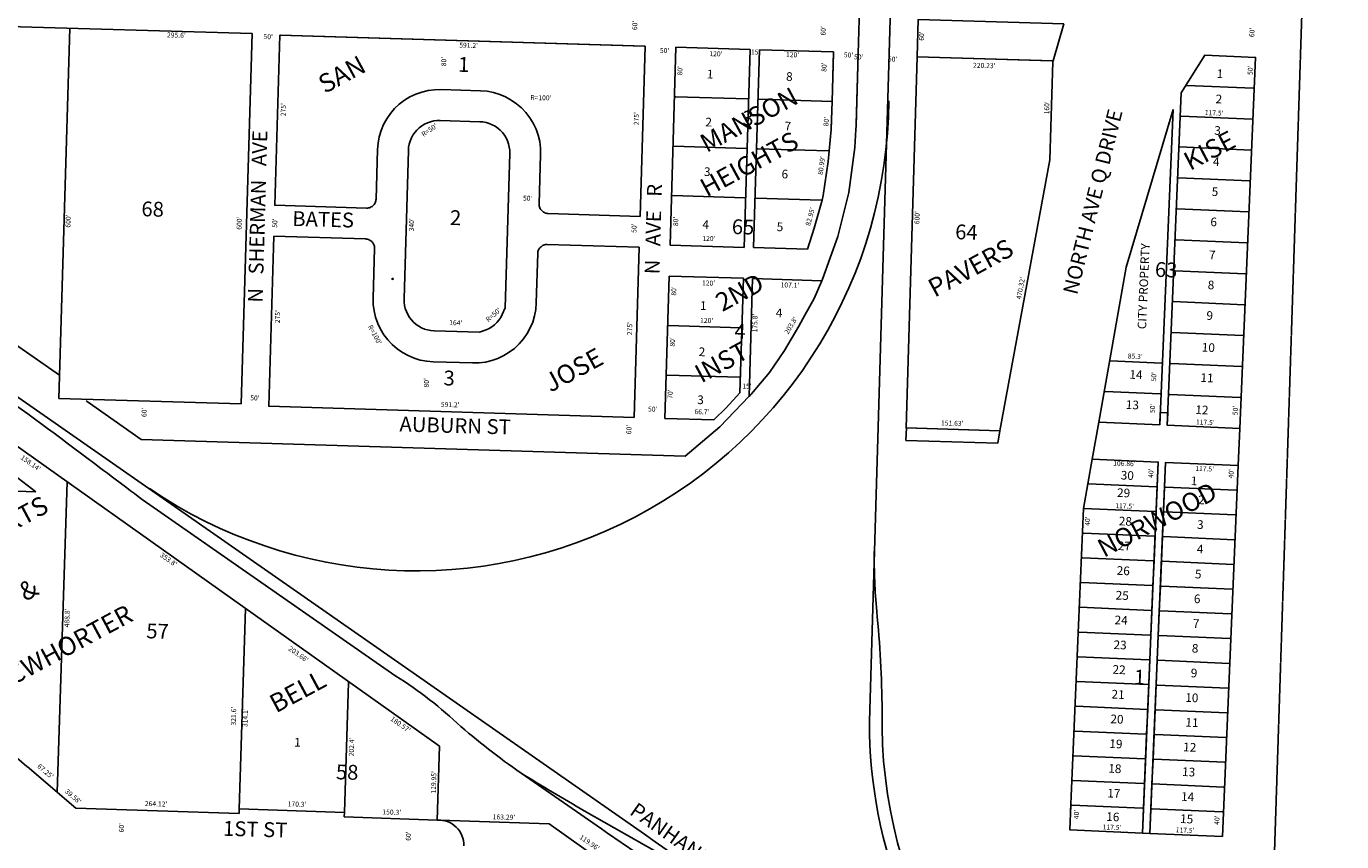
# Model space of a CAD drawing. Extents: x 910221 to 1895341, y 7241612 to 14567346.
# Drawn here: x 945656 to 947787, y 7280601 to 7281922 of the extents above; entities that cross this region are included whole.
import ezdxf
from ezdxf.enums import TextEntityAlignment as Align

# ---------------------------------------------------------------- set-up
doc = ezdxf.new("R2010")
doc.units = 0
doc.linetypes.add('HIDDEN', pattern=[0.375, 0.25, -0.125])
for name, color, linetype in [('-1', 7, 'CONTINUOUS'), ('-10', 7, 'CONTINUOUS'), ('-11', 7, 'CONTINUOUS'), ('-15', 7, 'CONTINUOUS'), ('-19', 7, 'CONTINUOUS'), ('-25', 7, 'CONTINUOUS'), ('-27', 7, 'CONTINUOUS'), ('-28', 7, 'CONTINUOUS'), ('-6', 7, 'CONTINUOUS'), ('-7', 7, 'CONTINUOUS')]:
    doc.layers.add(name, color=color, linetype=linetype)
doc.styles.add('ROMANC', font='ROMANC', dxfattribs={"height": 0.2})
doc.styles.add('txt', font='TXT', dxfattribs={"height": 0.2})

msp = doc.modelspace()

# ---------------------------------------------------------------- linework, layer by layer
at = {"layer": '-1', "color": 253, "linetype": 'HIDDEN'}
msp.add_lwpolyline([(947614.91, 7278635.412), (942327.916, 7278807.902), (942500.38, 7284094.103), (947787.374, 7283921.613)], close=True, dxfattribs=at)
at = {"layer": '-25', "color": 212, "linetype": 'CONTINUOUS'}
for points in [[(947099.314, 7281872.348), (947101.082, 7281932.477), (947337.109, 7281925.329), (947319.882, 7281865.812), (947099.747, 7281872.292), (947099.314, 7281872.348)], [(947619.722, 7281210.182), (947622.276, 7281270.284), (947504.645, 7281275.391), (947505.494, 7281295.373), (947493.504, 7281295.883), (947492.632, 7281275.912), (947393.692, 7281280.209), (947383.129, 7281220.458), (947490.078, 7281215.813), (947464.549, 7280614.824), (947476.562, 7280614.301), (947502.091, 7281215.289), (947619.722, 7281210.182)], [(947233.529, 7281266.463), (947230.007, 7281246.562), (947081.37, 7281250.938), (947081.96, 7281270.929), (947233.524, 7281266.467), (947233.529, 7281266.463)]]:
    msp.add_lwpolyline(points, close=True, dxfattribs=at)
at = {"layer": '-27', "color": 32, "linetype": 'CONTINUOUS'}
for p, q in [((947114.723, 7283943.558), (947022.695, 7280814.461)), ((946639.985, 7280625.195), (943556.948, 7282774.95)), ((946247.892, 7280873.654), (945843.589, 7281155.148)), ((946457.635, 7280711.894), (946588.088, 7280621.621)), ((946560.073, 7280650.622), (946677.272, 7280584.48))]:
    msp.add_line(p, q, dxfattribs=at)
for centre, radius, start, end in [((946287.42308, 7281805.578884), 766.010832, 235.707783, 359.633944), ((942784.902005, 7277330.992533), 4894.824184, 52.812056, 57.774983), ((935629.876351, 7267688.979358), 16901.408934, 52.8207, 53.245419), ((947986.721716, 7281060.814458), 956.757458, 179.387089, 185.183528), ((945326.73842, 7280800.650605), 1715.955215, 0.417858, 5.810614), ((945878.569766, 7280277.475311), 701.304457, 47.309133, 58.222511), ((947782.538233, 7280790.623378), 760.217055, 178.203119, 223.669961), ((947828.91483, 7280796.86996), 786.435666, 178.812739, 241.352069), ((947086.122271, 7281621.474139), 1105.591371, 228.537958, 235.356917), ((950197.618583, 7286848.343558), 7186.340542, 238.638933, 239.590619), ((947546.490204, 7281964.6855), 1649.956677, 234.488589, 238.496489), ((952892.464545, 7289480.922874), 10840.545034, 234.776458, 238.402669)]:
    msp.add_arc(centre, radius, start, end, dxfattribs=at)
at = {"layer": '-6', "color": 7, "linetype": 'CONTINUOUS'}
for p, q in [((947004.02, 7281877.361), (947024.401, 7282570.344)), ((945085.552, 7281937.386), (946022.046, 7281909.823)), ((945726.574, 7281918.519), (945708.922, 7281318.778)), ((946022.046, 7281909.823), (946004.394, 7281310.082)), ((946022.046, 7281909.823), (946004.394, 7281310.082)), ((946699.133, 7281567.149), (946708.556, 7281887.814)), ((946708.556, 7281887.814), (946828.727, 7281884.173)), ((946828.727, 7281884.173), (946819.301, 7281563.505)), ((946834.32, 7281563.049), (946843.75, 7281883.719)), ((946843.75, 7281883.719), (946963.923, 7281880.079)), ((946963.923, 7281880.079), (946961.565, 7281799.909)), ((947000.661, 7281763.118), (947004.02, 7281877.361)), ((946392.189, 7281817.162), (946328.104, 7281819.104)), ((947527.52, 7281813.807), (947527.517, 7281813.802)), ((945081.32, 7281793.618), (945710.032, 7281356.496)), ((946961.565, 7281799.909), (946960.226, 7281754.314)), ((947514.366, 7281786.886), (947438.144, 7281531.688)), ((947514.366, 7281786.886), (947492.656, 7281275.911)), ((946326.631, 7281769.002), (946390.715, 7281767.06)), ((946960.226, 7281754.314), (946956.788, 7281719.814)), ((947000.161, 7281754.608), (947000.494, 7281760.282)), ((947000.494, 7281760.282), (947000.661, 7281763.118)), ((946225.029, 7281721.935), (946222.674, 7281641.774)), ((946268.028, 7281479.933), (946275.095, 7281720.418)), ((946439.31, 7281715.441), (946431.971, 7281465.725)), ((946487.021, 7281633.757), (946489.378, 7281713.922)), ((946945.333, 7281639.921), (946932.558, 7281594.589)), ((946056.971, 7281581.611), (946205.741, 7281577.098)), ((946932.558, 7281594.589), (946921.863, 7281560.394)), ((946220.319, 7281561.612), (946217.965, 7281481.452)), ((946819.301, 7281563.505), (946699.133, 7281567.149)), ((946921.863, 7281560.394), (946834.32, 7281563.049)), ((946482.309, 7281473.432), (946484.665, 7281553.594)), ((946690.884, 7281286.573), (946697.657, 7281517.045)), ((946697.657, 7281517.045), (946817.824, 7281513.401)), ((947438.144, 7281531.688), (947393.692, 7281280.209)), ((946817.824, 7281513.401), (946812.372, 7281327.933)), ((946832.846, 7281512.944), (946827.243, 7281322.385)), ((946944.84, 7281509.548), (946832.846, 7281512.944)), ((946945.007, 7281509.542), (946944.84, 7281509.548)), ((946390.118, 7281426.083), (946316.62, 7281428.313)), ((946315.149, 7281378.214), (946379.232, 7281376.269)), ((946812.372, 7281327.933), (946789.945, 7281303.791)), ((946827.243, 7281322.385), (946829.828, 7281325.064)), ((946829.828, 7281325.064), (946831.041, 7281326.531)), ((945708.922, 7281318.778), (946004.394, 7281310.082)), ((946789.945, 7281303.791), (946769.825, 7281284.176)), ((946769.825, 7281284.176), (946690.884, 7281286.573)), ((947393.692, 7281280.209), (947492.656, 7281275.911)), ((946325.542, 7280755.682), (945612.903, 7281260.978)), ((945842.031, 7281252.176), (946723.495, 7281225.407)), ((947502.091, 7281215.289), (947500.39, 7281175.226)), ((947619.724, 7281210.182), (947502.091, 7281215.289)), ((947594.189, 7280609.183), (947619.724, 7281210.182)), ((947376.09, 7281180.624), (947369.048, 7281140.789)), ((947486.675, 7281135.679), (947488.378, 7281175.747)), ((947500.39, 7281175.226), (947498.688, 7281135.158)), ((947369.054, 7281140.789), (947348.158, 7280648.992)), ((947484.972, 7281095.612), (947486.675, 7281135.679)), ((947498.688, 7281135.158), (947496.987, 7281095.091)), ((947483.271, 7281055.546), (947484.972, 7281095.612)), ((947496.987, 7281095.091), (947495.284, 7281055.026)), ((947481.569, 7281015.479), (947483.271, 7281055.546)), ((947495.284, 7281055.026), (947493.582, 7281014.959)), ((947479.868, 7280975.414), (947481.569, 7281015.479)), ((947493.582, 7281014.959), (947491.881, 7280974.892)), ((947478.164, 7280935.347), (947479.868, 7280975.414)), ((947491.881, 7280974.892), (947490.179, 7280934.827)), ((947476.462, 7280895.282), (947478.164, 7280935.347)), ((947490.179, 7280934.827), (947488.475, 7280894.761)), ((947474.761, 7280855.216), (947476.462, 7280895.282)), ((947488.475, 7280894.761), (947486.774, 7280854.695)), ((947473.059, 7280815.149), (947474.761, 7280855.216)), ((947486.774, 7280854.695), (947485.071, 7280814.628)), ((945535.435, 7280826.774), (945657.084, 7280722.844)), ((947471.356, 7280775.085), (947473.059, 7280815.149)), ((947485.071, 7280814.628), (947483.37, 7280774.563)), ((947469.654, 7280735.018), (947471.356, 7280775.085)), ((947483.37, 7280774.563), (947481.668, 7280734.497)), ((946321.724, 7280635.915), (946325.542, 7280755.682)), ((947467.951, 7280694.954), (947469.654, 7280735.018)), ((947481.668, 7280734.497), (947479.965, 7280694.431)), ((945657.108, 7280722.871), (945736.232, 7280655.194)), ((947466.252, 7280654.889), (947467.951, 7280694.954)), ((947479.965, 7280694.431), (947478.264, 7280654.366)), ((946000.686, 7280646.486), (945736.232, 7280655.194)), ((945736.232, 7280655.194), (946000.686, 7280646.486)), ((946000.686, 7280646.486), (946000.925, 7280654)), ((946000.925, 7280654), (946171.454, 7280648.384)), ((946171.454, 7280648.384), (946171.214, 7280640.87)), ((946321.724, 7280635.915), (946171.214, 7280640.87)), ((946171.214, 7280640.87), (946321.724, 7280635.915)), ((947464.549, 7280614.824), (947466.252, 7280654.889)), ((946326.062, 7280635.771), (946321.724, 7280635.915)), ((946503.09, 7280629.942), (946326.062, 7280635.771)), ((946957.676, 7280307.802), (946503.09, 7280629.942))]:
    msp.add_line(p, q, dxfattribs=at)
for points in [[(946207.213, 7281627.199), (946058.444, 7281631.711), (946066.538, 7281907.261)], [(946066.538, 7281907.261), (946068.04, 7281907.216), (946658.487, 7281889.331)], [(946066.538, 7281907.261), (946656.985, 7281889.377), (946658.487, 7281889.331)], [(946658.487, 7281889.331), (946650.386, 7281613.76), (946501.599, 7281618.272)], [(946963.923, 7281880.079), (946963.879, 7281878.576), (946961.565, 7281799.909)], [(947004.02, 7281877.361), (947003.937, 7281877.363), (947000.494, 7281760.282)], [(947319.316, 7281865.685), (947317.814, 7281865.73), (947099.314, 7281872.348), (947081.629, 7281271.081), (947233.524, 7281266.467), (947314.599, 7281705.34), (947319.271, 7281864.181), (947319.316, 7281865.685)], [(947622.274, 7281270.285), (947647.81, 7281871.31), (947565.717, 7281874.869), (947527.523, 7281813.846)], [(946328.104, 7281819.104), (946317.656, 7281818.836), (946307.263, 7281817.561), (946297.003, 7281815.116), (946287.129, 7281811.653), (946277.643, 7281807.177), (946268.715, 7281801.764), (946260.343, 7281795.414), (946252.699, 7281788.208), (946245.867, 7281780.225), (946239.936, 7281771.629), (946234.903, 7281762.422), (946230.863, 7281752.765), (946227.81, 7281742.661), (946225.92, 7281732.356), (946225.029, 7281721.935)], [(946392.189, 7281817.162), (946402.602, 7281816.261), (946412.902, 7281814.363), (946423, 7281811.298), (946432.654, 7281807.244), (946441.86, 7281802.201), (946450.455, 7281796.257), (946458.438, 7281789.412), (946465.646, 7281781.755), (946471.998, 7281773.372), (946477.415, 7281764.432), (946481.897, 7281754.936), (946485.364, 7281745.052), (946487.819, 7281734.781), (946489.1, 7281724.379), (946489.378, 7281713.922)], [(947527.523, 7281813.846), (947504.645, 7281275.391), (947622.274, 7281270.285)], [(946961.565, 7281799.909), (946960.27, 7281755.816), (946960.226, 7281754.314)], [(946326.631, 7281769.002), (946321.368, 7281768.911), (946316.17, 7281768.232), (946311.123, 7281767.049), (946306.144, 7281765.276), (946301.402, 7281763.08), (946296.896, 7281760.291), (946292.794, 7281757.156), (946288.929, 7281753.514), (946285.557, 7281749.603), (946282.505, 7281745.265), (946280.031, 7281740.661), (946277.968, 7281735.793), (946276.487, 7281730.822), (946275.499, 7281725.672), (946275.095, 7281720.418)], [(946390.715, 7281767.06), (946395.965, 7281766.65), (946401.115, 7281765.657), (946406.082, 7281764.17), (946410.949, 7281762.101), (946415.553, 7281759.621), (946419.89, 7281756.565), (946423.8, 7281753.187), (946427.444, 7281749.316), (946430.58, 7281745.208), (946433.371, 7281740.693), (946435.57, 7281735.947), (946437.343, 7281730.962), (946438.532, 7281725.912), (946439.215, 7281720.709), (946439.31, 7281715.441)], [(946944.84, 7281509.548), (946946.088, 7281512.185), (946971.008, 7281581.303), (946988.557, 7281652.57), (946998.464, 7281725.321), (947000.161, 7281754.608)], [(947000.494, 7281760.282), (947000.328, 7281754.603), (947000.161, 7281754.608)], [(946956.788, 7281719.814), (946955.032, 7281702.733), (946947.391, 7281647.381), (946945.333, 7281639.921)], [(946222.674, 7281641.774), (946222.545, 7281640.19), (946222.249, 7281638.695), (946221.786, 7281637.121), (946221.16, 7281635.72), (946220.451, 7281634.32), (946219.578, 7281633.01), (946218.542, 7281631.87), (946217.339, 7281630.736), (946216.141, 7281629.771), (946214.782, 7281628.976), (946213.344, 7281628.35), (946211.908, 7281627.81), (946210.31, 7281627.44), (946208.801, 7281627.236), (946207.213, 7281627.199)], [(946487.021, 7281633.757), (946487.058, 7281632.168), (946487.264, 7281630.658), (946487.635, 7281629.06), (946488.177, 7281627.622), (946488.803, 7281626.183), (946489.598, 7281624.822), (946490.565, 7281623.622), (946491.699, 7281622.417), (946492.838, 7281621.38), (946494.149, 7281620.504), (946495.547, 7281619.793), (946496.949, 7281619.166), (946498.522, 7281618.7), (946500.017, 7281618.405), (946501.599, 7281618.272)], [(946500.127, 7281568.171), (946648.913, 7281563.657), (946640.813, 7281288.092), (946048.876, 7281306.066), (946056.971, 7281581.611)], [(946205.741, 7281577.098), (946207.324, 7281576.967), (946208.82, 7281576.672), (946210.392, 7281576.206), (946211.794, 7281575.578), (946213.191, 7281574.868), (946214.503, 7281573.992), (946215.641, 7281572.954), (946216.774, 7281571.749), (946217.742, 7281570.551), (946218.537, 7281569.189), (946219.163, 7281567.749), (946219.706, 7281566.313), (946220.076, 7281564.713), (946220.282, 7281563.202), (946220.319, 7281561.612)], [(946500.127, 7281568.171), (946498.539, 7281568.135), (946497.03, 7281567.93), (946495.432, 7281567.561), (946493.995, 7281567.018), (946492.558, 7281566.394), (946491.198, 7281565.599), (946490.001, 7281564.633), (946488.798, 7281563.5), (946487.762, 7281562.361), (946486.889, 7281561.049), (946486.179, 7281559.65), (946485.554, 7281558.248), (946485.091, 7281556.675), (946484.795, 7281555.18), (946484.665, 7281553.594)], [(946917.714, 7281453.45), (946932.806, 7281480.91), (946945.007, 7281509.542)], [(946217.965, 7281481.452), (946218.241, 7281470.997), (946219.522, 7281460.596), (946221.977, 7281450.325), (946225.445, 7281440.441), (946229.925, 7281430.945), (946235.342, 7281422.004), (946241.693, 7281413.623), (946248.901, 7281405.966), (946256.884, 7281399.122), (946265.479, 7281393.176), (946274.684, 7281388.134), (946284.336, 7281384.08), (946294.436, 7281381.015), (946304.735, 7281379.114), (946315.149, 7281378.214)], [(946316.62, 7281428.313), (946311.371, 7281428.724), (946306.221, 7281429.716), (946301.255, 7281431.203), (946296.388, 7281433.274), (946291.785, 7281435.754), (946287.448, 7281438.81), (946283.538, 7281442.188), (946279.894, 7281446.059), (946276.758, 7281450.167), (946273.967, 7281454.68), (946271.768, 7281459.428), (946269.995, 7281464.412), (946268.806, 7281469.462), (946268.123, 7281474.665), (946268.028, 7281479.933)], [(946379.232, 7281376.269), (946389.679, 7281376.537), (946400.074, 7281377.807), (946410.333, 7281380.256), (946420.206, 7281383.716), (946429.693, 7281388.193), (946438.621, 7281393.604), (946446.993, 7281399.953), (946454.637, 7281407.159), (946461.47, 7281415.141), (946467.402, 7281423.738), (946472.434, 7281432.944), (946476.475, 7281442.602), (946479.528, 7281452.705), (946481.418, 7281463.013), (946482.309, 7281473.432)], [(946390.118, 7281426.083), (946401.187, 7281430.04), (946405.929, 7281432.246), (946410.437, 7281435.04), (946414.539, 7281438.184), (946418.405, 7281441.833), (946421.777, 7281445.75), (946424.828, 7281450.092), (946427.304, 7281454.701), (946431.971, 7281465.725)], [(946907.669, 7281435.619), (946911.186, 7281441.613), (946917.714, 7281453.45)], [(946831.041, 7281326.531), (946860.45, 7281360.91), (946884.466, 7281396.454), (946907.669, 7281435.619)], [(946723.495, 7281225.407), (946779.596, 7281272.762), (946827.243, 7281322.385)], [(946827.243, 7281322.385), (946827.235, 7281322.05), (946829.828, 7281325.064)], [(946829.828, 7281325.064), (946830.433, 7281325.714), (946831.041, 7281326.531)], [(945752.858, 7281315.055), (945754.329, 7281314.006), (945842.031, 7281252.176)], [(947488.378, 7281175.747), (947490.078, 7281215.813), (947383.129, 7281220.458), (947376.09, 7281180.624)], [(947348.627, 7280660.005), (947346.924, 7280619.94), (947464.549, 7280614.824)], [(947478.264, 7280654.366), (947476.562, 7280614.301), (947594.189, 7280609.183)], [(946364.834, 7280594.376), (946364.715, 7280598.559), (946364.264, 7280602.753), (946363.308, 7280606.796), (946361.932, 7280610.77), (946360.133, 7280614.59), (946357.909, 7280618.174), (946355.424, 7280621.515), (946352.517, 7280624.619), (946349.346, 7280627.314), (946345.917, 7280629.768), (946342.222, 7280631.812), (946338.35, 7280633.443), (946334.379, 7280634.661), (946330.226, 7280635.383), (946327.562, 7280635.638), (946326.062, 7280635.771)]]:
    msp.add_lwpolyline(points, dxfattribs=at)
at = {"layer": '-7', "color": 7, "linetype": 'CONTINUOUS'}
for p, q in [((946692.943, 7281356.716), (946694.446, 7281356.671)), ((946694.446, 7281356.671), (946811.609, 7281353.115)), ((946811.609, 7281353.115), (946813.112, 7281353.069)), ((945549.281, 7281261.576), (945671.347, 7281167.446)), ((945706.153, 7280680.922), (945722.162, 7281183.508)), ((945671.347, 7281167.446), (945546.416, 7281171.601)), ((946000.925, 7280654), (946011.265, 7280978.519)), ((946000.686, 7280646.486), (946000.925, 7280654)), ((946171.214, 7280640.87), (946171.454, 7280648.384))]:
    msp.add_line(p, q, dxfattribs=at)
for points in [[(947645.682, 7281821.225), (947644.181, 7281821.289), (947536.642, 7281825.952), (947535.14, 7281826.015)], [(946706.2, 7281807.647), (946707.702, 7281807.602), (946824.867, 7281804.052), (946826.37, 7281804.006)], [(946841.391, 7281803.551), (946842.893, 7281803.506), (946961.565, 7281799.909)], [(947643.554, 7281771.138), (947642.052, 7281771.203), (947527.423, 7281776.172), (947525.921, 7281776.238)], [(946703.843, 7281727.48), (946705.345, 7281727.435), (946822.51, 7281723.883), (946824.012, 7281723.839)], [(946839.034, 7281723.382), (946840.536, 7281723.337), (946955.87, 7281719.842), (946956.788, 7281719.814)], [(947641.426, 7281721.052), (947639.925, 7281721.117), (947525.296, 7281726.089), (947523.793, 7281726.153)], [(947639.299, 7281670.966), (947637.796, 7281671.032), (947523.169, 7281676.002), (947521.666, 7281676.066)], [(946701.486, 7281647.314), (946702.988, 7281647.269), (946820.152, 7281643.717), (946821.656, 7281643.672)], [(946836.678, 7281643.215), (946838.179, 7281643.17), (946943.832, 7281639.967), (946945.333, 7281639.921)], [(947637.171, 7281620.881), (947635.668, 7281620.945), (947521.04, 7281625.917), (947519.537, 7281625.984)], [(947635.043, 7281570.795), (947633.54, 7281570.859), (947518.912, 7281575.832), (947517.412, 7281575.898)], [(947632.915, 7281520.709), (947631.413, 7281520.774), (947516.785, 7281525.747), (947515.284, 7281525.814)], [(947630.787, 7281470.623), (947629.286, 7281470.688), (947514.657, 7281475.663), (947513.156, 7281475.727)], [(946695.301, 7281436.88), (946696.802, 7281436.835), (946813.966, 7281433.28), (946815.469, 7281433.234)], [(947628.658, 7281420.539), (947627.157, 7281420.604), (947512.529, 7281425.579), (947511.028, 7281425.644)], [(947496.887, 7281376.081), (947495.386, 7281376.148), (947412.796, 7281379.731), (947411.294, 7281379.797)], [(947626.532, 7281370.453), (947625.03, 7281370.52), (947510.402, 7281375.494), (947508.901, 7281375.558)], [(947494.759, 7281325.998), (947493.258, 7281326.062), (947403.995, 7281329.938), (947402.494, 7281330.003)], [(947624.403, 7281320.369), (947622.902, 7281320.435), (947508.274, 7281325.411), (947506.772, 7281325.475)], [(947488.378, 7281175.747), (947486.875, 7281175.811), (947377.591, 7281180.557), (947376.09, 7281180.624)], [(947618.021, 7281170.115), (947616.518, 7281170.182), (947501.892, 7281175.159), (947500.39, 7281175.226)], [(947486.675, 7281135.679), (947485.173, 7281135.745), (947369.054, 7281140.789)], [(947616.319, 7281130.048), (947614.816, 7281130.114), (947500.189, 7281135.092), (947498.688, 7281135.158)], [(947484.972, 7281095.612), (947483.472, 7281095.68), (947368.848, 7281100.658), (947367.346, 7281100.723)], [(947614.615, 7281089.98), (947613.115, 7281090.048), (947498.487, 7281095.026), (947496.987, 7281095.091)], [(947483.271, 7281055.546), (947481.769, 7281055.612), (947367.146, 7281060.593), (947365.645, 7281060.657)], [(947612.915, 7281049.915), (947611.411, 7281049.98), (947496.785, 7281054.959), (947495.284, 7281055.026)], [(947481.569, 7281015.479), (947480.066, 7281015.547), (947365.444, 7281020.526), (947363.943, 7281020.591)], [(947611.212, 7281009.847), (947609.709, 7281009.912), (947495.084, 7281014.892), (947493.582, 7281014.959)], [(947479.868, 7280975.414), (947478.365, 7280975.48), (947363.742, 7280980.462), (947362.241, 7280980.526)], [(947609.509, 7280969.781), (947608.009, 7280969.846), (947493.38, 7280974.826), (947491.881, 7280974.892)], [(947478.164, 7280935.347), (947476.663, 7280935.414), (947362.041, 7280940.395), (947360.54, 7280940.46)], [(947607.806, 7280929.714), (947606.305, 7280929.779), (947491.679, 7280934.76), (947490.179, 7280934.827)], [(947476.462, 7280895.282), (947474.961, 7280895.348), (947360.338, 7280900.329), (947358.837, 7280900.395)], [(947606.105, 7280889.647), (947604.602, 7280889.712), (947489.976, 7280894.694), (947488.475, 7280894.761)], [(946171.454, 7280648.384), (946178.158, 7280858.777), (946178.204, 7280860.197)], [(947474.761, 7280855.216), (947473.258, 7280855.282), (947358.637, 7280860.265), (947357.136, 7280860.329)], [(947604.403, 7280849.58), (947602.9, 7280849.646), (947488.276, 7280854.627), (947486.774, 7280854.695)], [(947473.059, 7280815.149), (947471.556, 7280815.217), (947356.935, 7280820.199), (947355.433, 7280820.263)], [(947602.7, 7280809.514), (947601.199, 7280809.58), (947486.573, 7280814.562), (947485.071, 7280814.628)], [(947471.356, 7280775.085), (947469.856, 7280775.15), (947355.233, 7280780.134), (947353.731, 7280780.199)], [(947600.997, 7280769.448), (947599.497, 7280769.514), (947484.871, 7280774.498), (947483.37, 7280774.563)], [(947469.654, 7280735.018), (947468.154, 7280735.085), (947353.532, 7280740.07), (947352.031, 7280740.133)], [(947599.297, 7280729.381), (947597.794, 7280729.448), (947483.17, 7280734.431), (947481.668, 7280734.497)], [(947467.951, 7280694.954), (947466.45, 7280695.02), (947351.829, 7280700.005), (947350.328, 7280700.069)], [(947597.593, 7280689.316), (947596.091, 7280689.382), (947481.467, 7280694.366), (947479.965, 7280694.431)], [(947466.252, 7280654.889), (947464.749, 7280654.953), (947350.129, 7280659.939), (947348.627, 7280660.005)], [(947595.891, 7280649.249), (947594.391, 7280649.315), (947479.766, 7280654.301), (947478.264, 7280654.366)]]:
    msp.add_lwpolyline(points, dxfattribs=at)

# ---------------------------------------------------------------- texts
at = {"layer": '-10', "color": 134, "linetype": 'CONTINUOUS', "style": 'txt'}
for s, height, rotation, p in [('1', 23.999, 358.409508, (946364.693613, 7281856.629516)), ('1', 14.026, 358.264678, (946763.931358, 7281842.25592)), ('8', 14.027, 358.264678, (946892.365248, 7281838.365637)), ('1', 14.029, 357.517764, (947590.103701, 7281842.952748)), ('2', 14.029, 357.517417, (947588.362411, 7281801.970093)), ('2', 14.026, 358.264144, (946761.647282, 7281764.594592)), ('3', 23.984, 358.413058, (946825.409026, 7281769.79713)), ('7', 14.027, 358.264128, (946890.002289, 7281758.030924)), ('3', 14.029, 357.517086, (947586.19645, 7281750.988064)), ('4', 14.029, 357.516736, (947584.05418, 7281700.536649)), ('3', 14.026, 358.263594, (946759.286348, 7281684.260545)), ('6', 14.027, 358.263594, (946885.04853, 7281680.448574)), ('5', 14.029, 357.516406, (947581.987531, 7281651.902005)), ('68', 24.016, 358.419789, (945860.687731, 7281622.418356)), ('2', 24, 358.419789, (946351.529862, 7281608.488943)), ('4', 14.026, 358.263006, (946756.766266, 7281598.583462)), ('65', 23.985, 358.419869, (946817.310283, 7281593.556079)), ('5', 14.027, 358.263006, (946877.188449, 7281594.931494)), ('64', 23.973, 358.419667, (947179.260946, 7281585.19765)), ('6', 14.029, 357.516056, (947579.906882, 7281602.940276)), ('CITY PROPERTY', 14, 87.5671, (947468.252079, 7281500.419756)), ('7', 14.029, 357.515689, (947577.633563, 7281549.433515)), ('63', 23.963, 357.675358, (947502.827016, 7281524.142907)), ('8', 14.029, 357.515358, (947575.567655, 7281500.801914)), ('1', 14.026, 358.262106, (946752.90967, 7281467.395811)), ('4', 14.027, 358.26205, (946875.765411, 7281455.643343)), ('9', 14.029, 357.515028, (947573.463005, 7281451.228193)), ('4', 23.985, 358.4264, (946812.550072, 7281424.547505)), ('10', 14.029, 357.514661, (947571.265529, 7281399.513843)), ('2', 14.026, 358.261592, (946750.708588, 7281392.491374)), ('3', 24, 358.429828, (946341.083799, 7281348.694407)), ('14', 14.028, 357.514311, (947454.006207, 7281355.567045)), ('11', 14.029, 357.514331, (947569.179854, 7281350.411177)), ('3', 14.026, 358.261058, (946748.424652, 7281314.831328)), ('13', 14.028, 357.513981, (947448.170556, 7281306.624345)), ('12', 14.029, 357.513981, (947560.865555, 7281298.425302)), ('30', 14.028, 357.513236, (947439.962354, 7281192.323787)), ('29', 14.028, 357.512961, (947433.958645, 7281164.055707)), (' 1', 14.029, 357.513236, (947545.961641, 7281183.615178)), ('2 ', 14.029, 357.512961, (947562.10935, 7281152.605125)), ('28', 14.028, 357.512686, (947436.810364, 7281118.097286)), ('3 ', 14.029, 357.512686, (947560.407381, 7281112.539067)), ('27', 14.028, 357.512411, (947435.107343, 7281078.032798)), ('4 ', 14.029, 357.512411, (947560.130892, 7281072.980051)), ('26', 14.028, 357.512136, (947433.406739, 7281037.966539)), ('5 ', 14.029, 357.512136, (947557.003444, 7281032.404952)), ('25', 14.028, 357.511861, (947431.704458, 7280997.901113)), ('6 ', 14.029, 357.511861, (947555.300996, 7280992.338902)), ('24', 14.028, 357.511586, (947430.002176, 7280957.835641)), ('7 ', 14.029, 357.511586, (947553.598419, 7280952.271843)), ('57', 24.016, 358.303792, (945868.653613, 7280938.736622)), ('23', 14.028, 357.511311, (947428.30152, 7280917.768998)), ('8 ', 14.029, 357.511311, (947551.897537, 7280912.206779)), ('22', 14.028, 357.511036, (947426.598551, 7280877.70294)), ('1', 23.964, 357.700906, (947459.697632, 7280864.216957)), ('9 ', 14.029, 357.511036, (947550.19509, 7280872.138737)), ('21', 14.028, 357.510761, (947424.895927, 7280837.636811)), ('10', 14.029, 357.510761, (947544.496979, 7280832.244199)), ('20', 14.028, 357.510486, (947423.194666, 7280797.572214)), ('11', 14.029, 357.510486, (947544.793305, 7280792.092705)), ('1', 14.024, 358.114717, (946095.336489, 7280760.041565)), ('19', 14.028, 357.510211, (947421.492304, 7280757.506142)), ('12', 14.029, 357.510211, (947541.09199, 7280752.111676)), ('58', 24.006, 358.310892, (946175.844097, 7280710.377199)), ('18', 14.028, 357.509936, (947419.791023, 7280717.440673)), ('13', 14.028, 357.509936, (947539.390023, 7280712.046673)), ('17', 14.028, 357.509661, (947418.090002, 7280677.375238)), ('14', 14.028, 357.509661, (947537.687742, 7280671.981246)), ('16', 14.028, 357.509386, (947416.4724, 7280639.311009)), ('15', 14.028, 357.509386, (947536.155086, 7280635.911582))]:
    msp.add_text(s, height=height, rotation=rotation, dxfattribs=at).set_placement(p, align=Align.MIDDLE)
at = {"layer": '-11', "color": 7, "linetype": 'CONTINUOUS', "style": 'txt'}
for s, height, rotation, p in [("60'", 7.992, 88.396356, (946643.019822, 7281922.989145)), ("60'", 7.991, 88.397717, (946948.292568, 7281914.219056)), ("295.6'", 8.005, 358.40855, (945899.141706, 7281906.258836)), ("50'", 8.003, 358.409233, (946047.955394, 7281903.721679)), ("60'", 7.99, 88.398597, (947107.743366, 7281905.793972)), ("60'", 7.987, 87.653739, (947643.065211, 7281911.643627)), ("591.2'", 8, 358.408506, (946372.700132, 7281889.715261)), ("50'", 7.996, 358.409111, (946690.237294, 7281881.194909)), ("120'", 7.995, 358.408486, (946773.42534, 7281875.971148)), ("15'", 7.991, 358.397292, (946837.853551, 7281878.875784)), ("120'", 7.994, 358.408486, (946897.600312, 7281874.476176)), ("50'", 7.993, 358.409233, (946988.270232, 7281874.042014)), ("50'", 7.993, 358.409203, (947004.819234, 7281870.936009)), ("80'", 7.994, 88.395114, (946333.575378, 7281864.475179)), ("80'", 7.992, 88.396789, (946716.186038, 7281849.476042)), ("80'", 7.991, 88.397811, (946949.728837, 7281855.364976)), ("50'", 7.992, 358.266803, (947059.74047, 7281867.339937)), ("220.23'", 7.991, 358.408486, (947208.235881, 7281856.972141)), ("50'", 7.987, 87.653778, (947640.296942, 7281850.331466)), ("275'", 7.995, 88.393986, (946073.491413, 7281786.546684)), ("R=100'", 7.998, 358.412064, (946489.784356, 7281804.832119)), ("160'", 7.989, 88.399392, (947310.647243, 7281789.535886)), ("275'", 7.992, 88.396489, (946645.544699, 7281771.946472)), ("80'", 7.991, 84.330661, (946953.24641, 7281766.985821)), ("117.5'", 7.987, 357.664781, (947580.718769, 7281780.273254)), ("R=50'", 8, 34.414208, (946309.621514, 7281752.72912)), ("80.99'", 7.991, 82.216589, (946945.47889, 7281695.904092)), ("50'", 7.993, 358.395708, (946468.384112, 7281642.069723)), ("82.95'", 7.992, 74.379361, (946927.206212, 7281613.127838)), ("600'", 7.99, 88.398511, (947100.388164, 7281611.602429)), ("600'", 7.998, 88.392472, (945724.793979, 7281606.090917)), ("600'", 7.996, 88.393686, (946002.07358, 7281602.695814)), ("50'", 7.996, 88.393947, (946059.72766, 7281602.836281)), ("340'", 7.994, 88.395183, (946281.260598, 7281600.035532)), ("50'", 7.993, 88.396453, (946641.817151, 7281594.538063)), ("80'", 7.992, 88.396789, (946709.357038, 7281605.536042)), ("120'", 7.996, 358.420111, (946761.971597, 7281576.832613)), ("470.32'", 7.99, 79.613681, (947268.177389, 7281497.118065)), ("80'", 7.992, 88.396789, (946706.229038, 7281492.848042)), ("120'", 7.996, 358.422808, (946761.449425, 7281504.660192)), ("107.1'", 7.994, 358.42275, (946893.402649, 7281501.333933)), ("275'", 7.996, 88.393986, (946064.091469, 7281451.273683)), ("R=50'", 7.999, 40.425153, (946413.347385, 7281453.500272)), ("175.8'", 7.992, 88.397364, (946837.670944, 7281440.92662)), ("203.8'", 7.994, 58.875011, (946895.792392, 7281436.648486)), ("R=100'", 8.001, 298.427139, (946219.89207, 7281421.550453)), ("164'", 8, 358.423453, (946351.788424, 7281440.294283)), ("275'", 7.993, 88.396483, (946634.776729, 7281431.931472)), ("120'", 7.996, 358.428267, (946758.370076, 7281444.065362)), ("80'", 7.992, 88.396789, (946703.918038, 7281410.292042)), ("85.3'", 7.988, 357.680128, (947452.80986, 7281386.03905)), ("80'", 7.995, 88.395056, (946305.382444, 7281344.08221)), ("50'", 7.988, 87.653222, (947483.971119, 7281353.8865)), ("50'", 8.004, 358.42995, (946026.470043, 7281318.574192)), ("70'", 7.993, 88.396783, (946700.290962, 7281325.79203)), ("15'", 7.992, 358.397292, (946823.715551, 7281337.697756)), ("60'", 7.997, 88.393206, (945847.931514, 7281296.280403)), ("591.2'", 8, 358.431022, (946342.806756, 7281307.737394)), ("50'", 7.997, 358.430072, (946670.999929, 7281300.435433)), ("66.7'", 7.996, 358.430964, (946750.747735, 7281296.09262)), ("50'", 7.988, 87.653222, (947481.876119, 7281302.7535)), ("50'", 7.988, 87.653778, (947616.011024, 7281299.192465)), ("151.63'", 7.991, 358.431022, (947156.321687, 7281277.688301)), ("117.5'", 7.987, 357.684083, (947566.428655, 7281279.186971)), ("60'", 7.993, 88.396272, (946633.534864, 7281268.35815)), ("158.14'", 8.002, 324.866086, (945662.501341, 7281213.169871)), ("106.86'", 7.988, 357.686867, (947435.362444, 7281212.431202)), ("40'", 7.988, 87.653219, (947479.330817, 7281197.756342)), ("117.5'", 7.987, 357.686986, (947565.355487, 7281203.927831)), ("40'", 7.988, 87.653778, (947609.29072, 7281196.841307)), ("117.5'", 7.988, 357.689986, (947435.674312, 7281143.572639)), ("40'", 7.989, 87.652792, (947376.525973, 7281120.018367)), ("353.8'", 8.023, 324.661506, (945886.00898, 7281056.887407)), ("488.8'", 8.023, 88.1717, (945723.054941, 7280963.27687)), ("203.66'", 7.998, 324.866089, (946096.369816, 7280903.577772)), ("321.6'", 7.997, 88.251417, (945992.853331, 7280804.082594)), ("314.1'", 7.997, 88.251442, (946011.764619, 7280801.733076)), ("180.57'", 8.023, 324.682717, (946261.765333, 7280789.89293)), ("202.4'", 7.996, 88.252161, (946183.955776, 7280754.23973)), ("67.25'", 8, 319.683608, (945686.426643, 7280714.031513)), ("119.95'", 8.023, 88.1717, (946317.07602, 7280696.920566)), ("39.58'", 8.023, 319.458767, (945731.336778, 7280673.476968)), ("264.12'", 8.005, 358.314267, (945866.225099, 7280661.133761)), ("170.3'", 8.003, 358.314267, (946094.696833, 7280660.629637)), ("150.3'", 8.001, 358.314267, (946248.15179, 7280647.620697)), ("163.29'", 7.999, 358.814694, (946429.932068, 7280639.682072)), ("40'", 7.99, 87.6528, (947358.557973, 7280644.852408)), ("40'", 7.988, 87.653778, (947586.30072, 7280635.731307)), ("60'", 7.998, 88.250683, (945811.242241, 7280623.526688)), ("117.5'", 7.989, 357.708569, (947415.254235, 7280623.158063)), ("117.5'", 7.987, 357.708569, (947533.642238, 7280618.432223)), ("60'", 7.996, 88.252542, (946276.09187, 7280609.832539)), ("119.96'", 7.993, 325.365411, (946568.009845, 7280598.346216))]:
    msp.add_text(s, height=height, rotation=rotation, dxfattribs=at).set_placement(p, align=Align.MIDDLE)
at = {"layer": '-15', "color": 30, "linetype": 'CONTINUOUS', "style": 'ROMANC'}
for s, height, rotation, p in [('SAN', 30.004, 28.385267, (946169.038603, 7281840.405006)), ('MANSON', 29.98, 28.397786, (946828.663373, 7281766.912253)), ('HEIGHTS', 29.982, 28.401022, (946829.067539, 7281695.175942)), ('KISE', 29.953, 27.664325, (947574.879526, 7281717.1734)), ('PAVERS', 30, 28.372358, (947187.972766, 7281526.938205)), ('2ND', 29.984, 28.407281, (946813.602528, 7281487.371083)), ('INST', 29.987, 28.410308, (946784.239752, 7281374.259489)), ('JOSE', 30, 28.397447, (946544.351332, 7281361.680581)), ('NORWOOD', 29.963, 27.683814, (947490.071296, 7281119.077691)), ('ROBERTS', 30.016, 28.239311, (945609.098461, 7281102.71967)), ('&', 30.016, 28.239311, (945661.173394, 7281005.759938)), ('MCWHORTER', 30.016, 28.239311, (945713.248403, 7280908.801129)), ('BELL', 30.017, 28.273025, (946097.414864, 7280840.964606))]:
    msp.add_text(s, height=height, rotation=rotation, dxfattribs=at).set_placement(p, align=Align.MIDDLE)
at = {"layer": '-19', "color": 1, "linetype": 'CONTINUOUS', "style": 'ROMANC'}
for s, height, rotation, p in [('NORTH AVE Q DRIVE', 23.967, 76.078272, (947386.944755, 7281636.703309)), ('N   SHERMAN   AVE', 23.985, 88.393986, (946033.851935, 7281613.476142)), ('N   AVE   R', 23.977, 88.396642, (946675.035186, 7281593.014888)), ('BATES', 24.007, 358.419722, (946136.934749, 7281605.79353)), ('.', 23.984, 268.394819, (946256.506307, 7281512.19771)), ('AUBURN ST', 24.121, 358.432492, (946350.793059, 7281271.770637)), ('1ST ST', 24.123, 358.315294, (946026.820799, 7280617.904844))]:
    msp.add_text(s, height=height, rotation=rotation, dxfattribs=at).set_placement(p, align=Align.MIDDLE)
at = {"layer": '-28', "color": 32, "linetype": 'CONTINUOUS', "style": 'ROMANC'}
msp.add_text('PANHANDLE & SANTA FE RR', height=23.971, rotation=324.863525, dxfattribs=at).set_placement((946810.490048, 7280531.50469), align=Align.MIDDLE)

doc.saveas('drawing.dxf')
